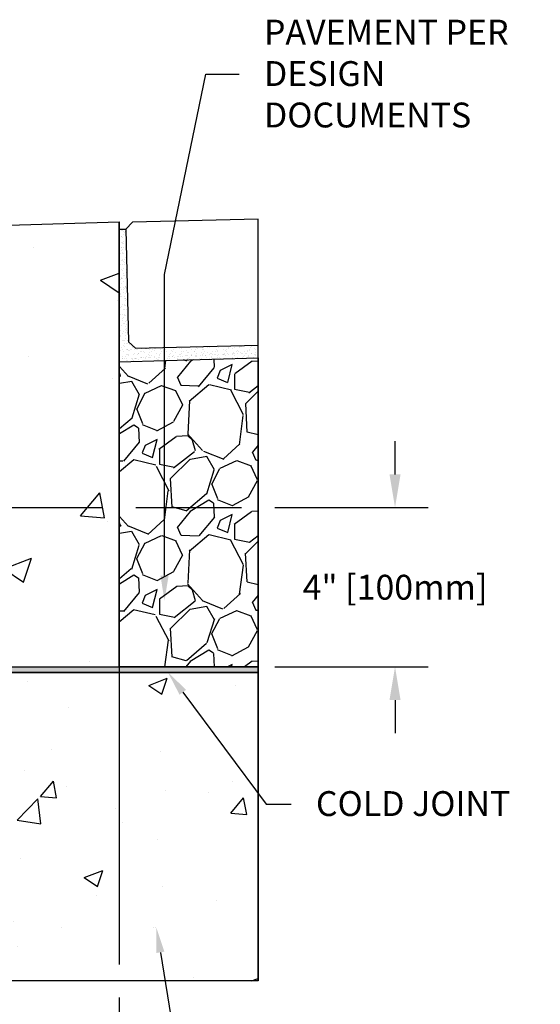
# Model space of a CAD drawing. Units: inches. Extents: x 1133.3 to 1194.2, y -54 to -9.5.
# Drawn here: x 1165.1 to 1175, y -38.7 to -20.2 of the extents above; entities that cross this region are included whole.
import ezdxf
from ezdxf import colors
from ezdxf.entities.mleader import LeaderData, LeaderLine
from ezdxf.math import Vec2, Vec3

# ---------------------------------------------------------------- set-up
doc = ezdxf.new("R2010")
doc.units = ezdxf.units.IN
doc.header["$LTSCALE"] = 0.25
doc.header["$MEASUREMENT"] = 0
for name, color, linetype in [('ABC', 7, 'Continuous'), ('Pavers', 7, 'Continuous'), ('SUB-GRADE', 7, 'Continuous'), ('Text', 7, 'Continuous')]:
    doc.layers.add(name, color=color, linetype=linetype)
doc.styles.get("Standard").update_dxf_attribs({"font": 'arial.ttf'})
doc.dimstyles.get("Standard").update_dxf_attribs({"dimtxt": 0.625, "dimasz": 0.625, "dimexe": 0.625, "dimexo": 0.625, "dimtad": 0, "dimtih": 1, "dimtoh": 1, "dimdec": 3, "dimzin": 0, "dimdsep": 46, "dimlunit": 4, "dimtxsty": 'Standard', "dimcen": 0.625, "dimadec": 0, "dimazin": 0, "dimtfac": 1, "dimtdec": 3, "dimtofl": 0, "dimtmove": 0, "dimatfit": 3, "dimfxl": 1, "dimtolj": 1, "dimtzin": 0, "dimarcsym": 0})

# ---------------------------------------------------------------- blocks, each defined once
blk = doc.blocks.new('*D5')
at = {"layer": 'Defpoints', "color": 0, "transparency": 16777216}
for p in [(1162.419533904545, -29.3767675052915), (1167.022749053831, -32.38172877128781), (1172.220053511922, -32.38172877128782)]:
    blk.add_point(p, dxfattribs=at)
at = {"layer": 'SUB-GRADE', "color": 0, "lineweight": -2, "transparency": 16777216}
for p, q in [((1172.220053511922, -28.7517675052915), (1172.220053511922, -28.1267675052915)), ((1163.044533904545, -29.3767675052915), (1166.710389418657, -29.3767675052915)), ((1167.335389418657, -29.3767675052915), (1169.326651342022, -29.3767675052915)), ((1169.951651517604, -29.3767675052915), (1172.845053511922, -29.3767675052915)), ((1167.647749053831, -32.38172877128781), (1169.326651517604, -32.38172877128782)), ((1169.951657037197, -32.38172877128782), (1172.845053511922, -32.38172877128782)), ((1172.220053511922, -33.00672877128782), (1172.220053511922, -33.63172877128782))]:
    blk.add_line(p, q, dxfattribs=at)
at = {"layer": 'SUB-GRADE', "color": 0, "transparency": 16777216}
for points in [[(1172.115886845256, -28.7517675052915), (1172.324220178589, -28.7517675052915), (1172.220053511922, -29.3767675052915)], [(1172.115886845256, -33.00672877128782), (1172.324220178589, -33.00672877128782), (1172.220053511922, -32.38172877128782)]]:
    blk.add_solid(points, dxfattribs=at)
at = {"layer": 'SUB-GRADE', "color": 0, "transparency": 16777216, "insert": (1172.220053511922, -30.87946628103005), "char_height": 0.46875, "attachment_point": 5}
blk.add_mtext('\\A1;4" [100mm]', dxfattribs=at)
blk = doc.blocks.new('*D6')
at = {"layer": 'Defpoints', "color": 0, "transparency": 16777216}
for p in [(1162.419533904545, -29.3767675052915), (1167.022749053831, -32.38172878102779), (1167.022749053831, -39.73567175596673)]:
    blk.add_point(p, dxfattribs=at)
at = {"layer": 'Text', "color": 0, "lineweight": -2, "transparency": 16777216}
for p, q in [((1162.419533904545, -29.8455175052915), (1162.419533904545, -32.17179552089758)), ((1162.419533904545, -32.79679552089758), (1162.419533904545, -37.99034539196555)), ((1167.022749053831, -32.85047878102779), (1167.022749053831, -37.99034539196555)), ((1162.419533904545, -38.61534539196555), (1162.419533904545, -40.20442175596673)), ((1167.022749053831, -38.61534539196555), (1167.022749053831, -40.20442175596673)), ((1161.950783904545, -39.73567175596673), (1161.482033904545, -39.73567175596673)), ((1167.491499053831, -39.73567175596673), (1167.960249053831, -39.73567175596673))]:
    blk.add_line(p, q, dxfattribs=at)
at = {"layer": 'Text', "color": 0, "transparency": 16777216}
for points in [[(1161.950783904545, -39.65754675596673), (1161.950783904545, -39.81379675596673), (1162.419533904545, -39.73567175596673)], [(1167.491499053831, -39.65754675596673), (1167.491499053831, -39.81379675596673), (1167.022749053831, -39.73567175596673)]]:
    blk.add_solid(points, dxfattribs=at)
at = {"layer": 'Text', "color": 0, "transparency": 16777216, "insert": (1164.721141479188, -39.73567175596673), "char_height": 0.46875, "attachment_point": 5}
blk.add_mtext('\\A1;10" [250mm]', dxfattribs=at)

msp = doc.modelspace()

# ---------------------------------------------------------------- hatches: boundary and pattern name
h = msp.add_hatch()
h.set_pattern_fill('AR-SAND', color=256, scale=0.0625, angle=45)
h.set_pattern_definition([(82.50000000000001, (685.112849495287, -118.931318188181), (-0.08793832399435267, 0.08237044515822563), [0, -0.09499999999999989, 0, -0.1062499999999999, 0, -0.1015624999999999]), (52.49999999999999, (685.112849495287, -118.931318188181), (-0.04650859442138038, 0.2029362331064798), [0, -0.05125, 0, -0.085625, 0, -0.0328125]), (12.5, (685.0584906614833, -118.9856770219847), (0.1373768295556435, 0.1378770239470292), [0, -0.03125, 0, -0.1125, 0, -0.146875]), (2.499999999999997, (685.0584906614833, -118.9856770219847), (0.09406513522197613, 0.1716414281778189), [0, -0.015625, 0, -0.07375, 0, -0.084375])])
h.paths.add_polyline_path([(1167.02276306593, -24.12988724380655), (1167.147981988139, -24.12689110938845), (1167.198812675592, -26.25128307915604), (1167.326766949546, -26.37325727223332), (1169.639151517604, -26.31792845395277), (1169.639151517604, -26.55709204797144), (1167.023017624883, -26.62932280721681)])
at = {"layer": 'ABC'}
h = msp.add_hatch(dxfattribs=at)
h.set_pattern_fill('GRAVEL', color=256, scale=2, angle=45, style=0)
h.set_pattern_definition([(273.012787504, (796.8457147015823, -132.5475126493026), (1.414213562373011, -24.04163056034271), [0.269071999999998, -26.63817609414727]), (229.969740728, (796.859856837206, -132.8162132261535), (15.55634918610396, 18.38477631085025), [0.461736, -45.71184952245999]), (177.510447078, (796.5628719891076, -133.1697666167468), (29.69848480983497, -1.414213562372741), [0.325575999999998, -32.23206519219914]), (312.273689006, (796.3648820903754, -134.0748632966655), (-26.8700576850888, 29.69848480983505), [0.420475999999998, -41.62711608325775]), (337.833654178, (796.64772480285, -134.3859902803876), (-24.04163056034264, 9.899494936611724), [0.412309999999998, -40.81874625617635]), (42.27368900599997, (797.0295624646908, -134.5415537722487), (-29.69848480983506, -26.87005768508879), [0.420476, -41.627116083258]), (82.69424046670001, (797.3406894484128, -134.258711059774), (-4.242640687119323, -32.52691193458114), [0.5560579999999999, -55.049697097832]), (117.2553283749, (797.4114001265316, -133.7071677704485), (-21.21320343559639, 41.0121933088198), [0.524976, -51.97264299362679]), (166.429565615, (797.1709838209281, -133.2404772948654), (-29.69848480983501, 7.071067811865433), [0.4219, -41.768146219458]), (220.236358309, (796.76086188784, -133.1414823454993), (16.97056274847717, 14.14213562373087), [0.481664, -23.6015251575846]), (267.3974377980001, (796.3931663616229, -133.4526093292214), (-1.414213562373085, -32.52691193458109), [0.622896, -61.6667500095898]), (183.814074834, (797.7790956527485, -132.6889340055399), (-18.38477631085028, -1.41421356237314), [0.212602, -21.0476896254694]), (216.46923439, (797.5669636183926, -132.7030761411636), (21.21320343559642, 15.55634918610405), [0.404474, -40.043022832314]), (270, (797.2416944990468, -132.943492446767), (1.414213562373, -1.414213562373001), [0.282842, -2.5455851247462]), (248.198590514, (796.9729939221959, -132.8727817686484), (4.242640687119305, 9.899494936611616), [0.152316, -15.0792302117278]), (336.801409486, (796.916425379701, -133.0142031248857), (-5.656854249492078, 2.828427124746782), [0.215406, -10.554923614269]), (75.9637565321, (797.1144152784332, -133.0990559386281), (1.414213562373199, 7.071067811865521), [0.349858, -11.3120457896906]), (206.5650511770001, (797.1992680921755, -132.7596446836586), (4.242640687119269, 1.414213562373144), [0.252982, -6.0715733203368]), (61.38954033400001, (796.0961815135246, -133.8344469910621), (9.899494936611557, 18.38477631085025), [0.3544, -35.0856902933388]), (115.3461759419, (796.2658871410093, -133.52332000734), (9.89949493661474, -21.21320343560296), [0.297322, -29.434815494638]), (338.198590514, (796.916425379701, -132.4768019711839), (-9.89949493661161, 4.242640687119315), [0.30463, -14.9269162117278]), (28.61045966600005, (797.1992680921755, -132.5899390561738), (-18.38477631085025, -9.899494936611553), [0.354399999999998, -35.08569029333774]), (24.44395478000004, (796.9729939221959, -134.7112593997334), (-9.899494936611752, -4.242640687119302), [0.34176, -16.746247490635]), (339.775140569, (797.2841209059179, -134.5698380434961), (-22.62741699796953, 8.485281374238568), [0.286356, -28.349286126552]), (111.8014094864, (798.3447810776978, -133.8768733979333), (-4.242640687119268, 9.899494936611596), [0.30463, -14.9269162117278]), (62.3540246363, (798.231643992708, -133.5940306854587), (-12.72792206135788, -24.04163056034253), [0.335262, -33.19084722848]), (114.4439547804, (797.651816432135, -134.5698380434961), (4.24264068711921, -9.899494936611612), [0.170879999999999, -16.91712749063488]), (146.309932474, (798.2599282639554, -133.9617262116757), (-7.071067811865442, 4.242640687119355), [0.10198, -10.0960590271856]), (210.963756532, (798.1750754502131, -133.9051576691808), (5.656854249492324, 2.828427124746129), [0.412309999999998, -7.833901251235369]), (231.009005957, (797.8215220596197, -134.1172897035368), (12.72792206135795, 15.55634918610409), [0.3821, -37.8278463490856]), (348.690067526, (797.2416944990468, -133.2263351592417), (-4.242640687119247, 1.414213562373093), [0.288444, -6.922658550928]), (38.15722658699998, (797.5245372115214, -133.2829037017366), (26.8700576850889, 21.21320343559637), [0.503587999999996, -49.85512524805635]), (105.9453959009, (797.9205170089858, -132.9717767180145), (4.242640687119286, -15.55634918610398), [0.205912, -20.385348281974]), (135, (797.8639484664909, -132.7737868192823), (-2.82842712474619, 4.440892098500626e-16), [0.12, -1.88]), (165.256437164, (797.7508113815011, -134.103147567913), (15.55634918610407, -4.242640687119286), [0.277848, -27.5070399788996]), (93.01278750419982, (797.4821108046502, -134.0324368897943), (-1.414213562373059, 24.04163056034258), [0.5381439999999974, -26.36910409414731]), (45, (797.4538265334028, -133.4950357360926), (2.220446049250313e-16, 2.82842712474619), [0.52, -1.48]), (10.30484646900005, (797.8215220596197, -133.1273402098756), (24.04163056034256, 4.242640687119726), [0.316227999999998, -31.30654860168387]), (299.054604099, (798.1326490433419, -133.0707716673807), (4.242640687119238, -7.071067811865535), [0.291204, -14.269015778561]), (252.645975364, (798.2740703995792, -133.3253301086078), (-12.72792206135772, -41.01219330881975), [0.474129999999998, -46.93894836451854]), (220.42607874, (798.1326490433419, -133.7778784485672), (-19.79898987322327, -16.97056274847707), [0.501597999999996, -49.65814681593754])])
h.paths.add_polyline_path([(1167.02274905383, -32.38226817741493), (1169.639138136511, -32.38145908283655), (1169.639164898698, -26.55736174616732), (1167.027875718758, -26.62716521871882)])
at = {"layer": 'SUB-GRADE'}
h = msp.add_hatch(dxfattribs=at)
h.set_pattern_fill('AR-CONC', color=256, scale=0.75)
h.set_pattern_definition([(49.99999999999999, (881.5134656284998, -121.1779537054152), (5.379451369505651, -0.4706410123694633), [0.5625, -6.1875]), (355, (881.5134656284998, -121.1779537054152), (-1.0406350020975, 5.641441002750089), [0.45, -4.949999999999999]), (100.45144446, (881.9617532359998, -121.2171737854152), (4.33881635045334, 5.170799932264721), [0.4780514399999991, -5.258565839999984]), (46.18420000000001, (881.5134656284998, -119.6779537054152), (8.004309980036792, -1.241394605948074), [0.84375, -9.28125]), (96.63563549, (882.1804912159998, -119.7814035079152), (7.009964592556713, 7.305889505809128), [0.7170775650000001, -7.887853199999999]), (351.1841639899999, (881.5134656284998, -119.6779537054152), (7.009964587910798, 7.305889502024926), [0.675, -7.4250000075]), (21, (882.2634656284998, -120.0529537054152), (4.476802890888463, -3.019641679990041), [0.5625, -6.1875]), (326.0000000000001, (882.2634656284998, -120.0529537054152), (1.824864989411863, 5.438625337851398), [0.45, -4.949999999999999]), (71.45144474, (882.6365325334998, -120.3045905104152), (6.301667825474784, 2.418983646047653), [0.4780514250000001, -5.258565839999999]), (37.50000000000001, (881.5134656284998, -121.1779537054152), (0.09119891487968002, 2.496703903734836), [0, -4.89, 0, -5.025, 0, -4.96875]), (7.499999999999999, (881.5134656284998, -121.1779537054152), (1.973021530816115, 2.958087839117702), [0, -2.865, 0, -4.7775, 0, -1.89375]), (327.5, (879.8409656284998, -121.1779537054152), (4.003668271293067, -0.1691615380078482), [0, -1.875, 0, -5.85, 0, -7.762499999999999]), (317.5, (879.0909656284998, -121.1779537054152), (4.373896270067897, 0.750787367492383), [0, -2.4375, 0, -3.885, 0, -5.512499999999999])])
edge = h.paths.add_edge_path()
edge.add_line((1167.022749053831, -23.99230678391935), (1162.269660528341, -24.13410352317104))
edge.add_line((1162.269660528341, -24.13410352317104), (1162.143967100859, -24.25910352317146))
edge.add_arc((1162.148242656904, -24.33356150369854), 0.07458063584914858, -3.2912978980407956, 93.28645224519317, ccw=False)
edge.add_line((1162.22270027557, -24.33784335683288), (1162.22270027557, -26.4481446448965))
edge.add_line((1162.22270027557, -26.4481446448965), (1162.419533904545, -26.57079257849796))
edge.add_line((1162.419533904545, -26.57079257849796), (1162.419533904545, -29.37720378103228))
edge.add_line((1162.419533904545, -29.37720378103228), (1157.503800765588, -29.37720378103228))
edge.add_line((1157.503800765588, -29.37720378103228), (1155.333537340037, -29.37720378103228))
edge.add_line((1155.333537340038, -29.37720378103228), (1155.333537340038, -32.38172878102779))
edge.add_line((1155.333537340038, -32.38172878102779), (1167.022749053831, -32.3817287810278))
edge.add_line((1167.022749053831, -32.3817287810278), (1167.022749053831, -23.99230678391935))
h = msp.add_hatch(color=256, dxfattribs=at)
h.dxf.hatch_style = 1
h.paths.add_polyline_path([(1169.639137162413, -32.38172878102779), (1155.333537340038, -32.38172878102779), (1155.333537340038, -32.48429552089758), (1169.639137162413, -32.48429552089758)])
h = msp.add_hatch(dxfattribs=at)
h.set_pattern_fill('AR-CONC', color=256, scale=0.5)
h.set_pattern_definition([(49.99999999999999, (881.5134656284998, -120.9876100865534), (3.586300913003767, -0.3137606749129755), [0.375, -4.125]), (355, (881.5134656284998, -120.9876100865534), (-0.693756668065, 3.760960668500059), [0.3, -3.3]), (100.45144446, (881.8123240334997, -121.0137568065534), (2.89254423363556, 3.447199954843147), [0.318700959999999, -3.505710559999992]), (46.18420000000001, (881.5134656284998, -119.9876100865534), (5.336206653357862, -0.8275964039653827), [0.5625, -6.1875]), (96.63563549, (881.9581493534998, -120.0565766215534), (4.673309728371142, 4.870593003872752), [0.47805171, -5.258568799999999]), (351.1841639899999, (881.5134656284998, -119.9876100865534), (4.673309725273866, 4.870593001349951), [0.45, -4.950000005]), (21, (882.0134656284998, -120.2376100865534), (2.984535260592308, -2.013094453326694), [0.375, -4.125]), (326.0000000000001, (882.0134656284998, -120.2376100865534), (1.216576659607909, 3.625750225234265), [0.3, -3.3]), (71.45144474, (882.2621768984998, -120.4053679565534), (4.201111883649856, 1.612655764031769), [0.31870095, -3.50571056]), (37.50000000000001, (881.5134656284998, -120.9876100865534), (0.06079927658645334, 1.664469269156557), [0, -3.26, 0, -3.35, 0, -3.3125]), (7.499999999999999, (881.5134656284998, -120.9876100865534), (1.315347687210743, 1.972058559411801), [0, -1.91, 0, -3.185, 0, -1.2625]), (327.5, (880.3984656284998, -120.9876100865534), (2.669112180862045, -0.1127743586718988), [0, -1.25, 0, -3.9, 0, -5.175]), (317.5, (879.8984656284998, -120.9876100865534), (2.915930846711931, 0.5005249116615886), [0, -1.625, 0, -2.59, 0, -3.675])])
h.paths.add_polyline_path([(1169.639137162413, -32.48429552089758), (1155.333537340038, -32.48429552089758), (1155.333537340038, -38.30284539196555), (1169.639137162413, -38.30284539196555)])

# ---------------------------------------------------------------- linework, layer by layer
for p, q in [((1169.639151517604, -38.30284539196555), (1169.639151517604, -23.94224869625148)), ((1162.269660528341, -24.13410352317145), (1167.022749053831, -23.99230678391932)), ((1167.022749053831, -23.99230678391932), (1167.022749053831, -35.38777865210196)), ((1167.023017754623, -26.63059668424934), (1167.022749053831, -23.99230678391932)), ((1167.022749053831, -24.12988757907642), (1167.147981988139, -24.12689110938845))]:
    msp.add_line(p, q)
at = {"layer": 'ABC'}
msp.add_lwpolyline([(1169.639145998011, -26.55709204797144), (1169.639157037197, -32.38172878103244), (1167.02274905383, -32.38172878102314), (1167.02301775462, -26.62932280427663)], close=True, dxfattribs=at)
at = {"layer": 'Pavers'}
msp.add_lwpolyline([(1169.639151517604, -23.94224869625147), (1167.269956181216, -23.99893683543425), (1167.147981988139, -24.12689110938845), (1167.198812675592, -26.25128307915604), (1167.326766949546, -26.37325727223332), (1169.639151517604, -26.31792845395277)], dxfattribs=at)
at = {"layer": 'SUB-GRADE'}
for points in [[(1155.333537340038, -32.38172878102779), (1169.639137162413, -32.38172878102779), (1169.639137162413, -32.48429552089758), (1155.333537340038, -32.48429552089758)], [(1155.333537340038, -32.48429552089758), (1169.639137162413, -32.48429552089758), (1169.639137162413, -38.30284539196555), (1155.333537340038, -38.30284539196555)]]:
    msp.add_lwpolyline(points, close=True, dxfattribs=at)

# ---------------------------------------------------------------- dimensions: what is measured, and where the dimension line sits
dim = msp.add_linear_dim(base=(1172.220053511922, -32.38172877128782), p1=(1162.419533904545, -29.3767675052915), p2=(1167.022749053831, -32.38172877128781), angle=90, text='4" [100mm]', dimstyle='Standard', override={"dimtxt": 0.46875}, dxfattribs=at)
dim.commit()
dim.dimension.update_dxf_attribs({"geometry": '*D5', "text_midpoint": (1172.220053511922, -30.87946628103005), "dimtype": 160})
at = {"layer": 'Text'}
dim = msp.add_linear_dim(base=(1167.022749053831, -39.73567175596673), p1=(1162.419533904545, -29.3767675052915), p2=(1167.022749053831, -32.38172878102779), angle=180, text='10" [250mm]', dimstyle='Standard', override={"dimtxt": 0.46875, "dimasz": 0.46875, "dimexe": 0.46875, "dimexo": 0.46875, "dimgap": 0.46875}, dxfattribs=at)
dim.commit()
dim.dimension.update_dxf_attribs({"geometry": '*D6', "text_midpoint": (1164.721141479188, -39.73567175596673)})

# ---------------------------------------------------------------- leaders
ml = msp.add_multileader_mtext('Standard', dxfattribs=at)
ml.set_content('PAVEMENT PER\\PDESIGN DOCUMENTS', color=256)
ml.set_leader_properties()
ml.build(insert=Vec2(0, 0))
ml.multileader.update_dxf_attribs({"text_left_attachment_type": 2, "text_right_attachment_type": 2, "dogleg_length": 0.625, "arrow_head_size": 0.46875})
ctx = ml.context
ctx.base_point, ctx.char_height, ctx.arrow_head_size, ctx.landing_gap_size, ctx.plane_origin = Vec3(1169.280843538777, -21.20678149905264), 0.46875, 0.46875, 0.46875, Vec3(1166.671751298854, -40.69591347867123)
ctx.left_attachment, ctx.right_attachment = 2, 2
notes = []
notes.append((ctx, [(1, (1, 1, 0), (1168.655843538777, -21.20678149905264), (1, 0), 0.625, [(1, [(1167.875356831974, -31.12907655354624), (1167.875356831974, -24.98545683960444)], 0, [])])]))
ctx.mtext.insert, ctx.mtext.width, ctx.mtext.flow_direction = Vec3(1169.749593538777, -20.1790060897757), 5.208560971515226, 5
ml = msp.add_multileader_mtext('Standard', dxfattribs=at)
ml.set_content('COLD JOINT', color=256)
ml.set_leader_properties()
ml.build(insert=Vec2(0, 0))
ml.multileader.update_dxf_attribs({"text_left_attachment_type": 2, "text_right_attachment_type": 2, "dogleg_length": 0.46875, "arrow_head_size": 0.46875})
ctx = ml.context
ctx.base_point, ctx.char_height, ctx.arrow_head_size, ctx.landing_gap_size, ctx.plane_origin = Vec3(1170.260752452741, -34.96694402816186), 0.46875, 0.46875, 0.46875, Vec3(1165.537991538245, -40.60182409609487)
ctx.left_attachment, ctx.right_attachment = 2, 2
notes.append((ctx, [(0, (1, 1, 0), (1169.792002452741, -34.96694402816186), (1, 0), 0.46875, [(0, [(1167.940456261204, -32.48429552089758)], 0, [])])]))
ctx.mtext.insert, ctx.mtext.flow_direction = Vec3(1170.729502452741, -34.72441546404181), 5
ml = msp.add_multileader_mtext('Standard', dxfattribs=at)
ml.set_content('CONCRETE SLAB', color=256)
ml.set_leader_properties()
ml.build(insert=Vec2(0, 0))
ml.multileader.update_dxf_attribs({"text_left_attachment_type": 2, "text_right_attachment_type": 2, "dogleg_length": 0.46875, "arrow_head_size": 0.46875})
ctx = ml.context
ctx.base_point, ctx.char_height, ctx.arrow_head_size, ctx.landing_gap_size, ctx.plane_origin = Vec3(1168.647504183302, -40.09711592308452), 0.46875, 0.46875, 0.46875, Vec3(1165.408397886469, -43.60582788387745)
ctx.left_attachment, ctx.right_attachment = 2, 2
notes.append((ctx, [(0, (1, 1, 0), (1168.178754183302, -40.09711592308452), (1, 0), 0.46875, [(0, [(1167.722089927906, -37.30061162109797)], 0, [])])]))
ctx.mtext.insert, ctx.mtext.flow_direction = Vec3(1169.116254183302, -39.85458735896447), 5
for ctx, leaders in notes:
    for number, flags, end, landing, length, lines in leaders:
        leader = LeaderData()
        leader.index, (leader.has_last_leader_line, leader.has_dogleg_vector, leader.attachment_direction) = number, flags
        leader.last_leader_point, leader.dogleg_vector, leader.dogleg_length = Vec3(end), Vec3(landing), length
        for number, points, colour, breaks in lines:
            line = LeaderLine()
            line.index, line.vertices, line.color, line.breaks = number, Vec3.list(points), colors.encode_raw_color(colour), breaks
            leader.lines.append(line)
        ctx.leaders.append(leader)

doc.saveas('drawing.dxf')
